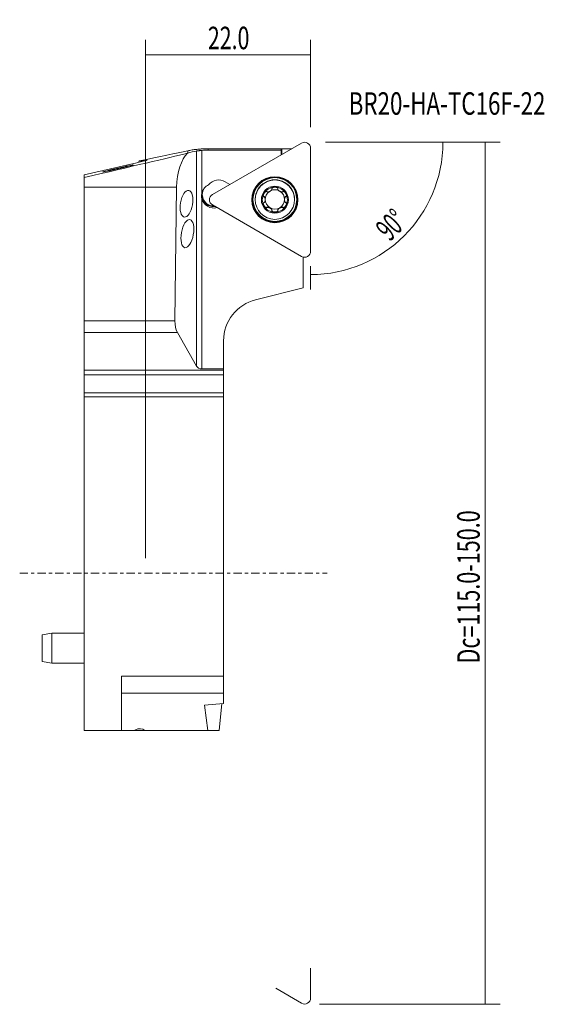
# Model space of a CAD drawing. Units: millimetres. Extents: x -17 to 53, y -58 to 74.
import ezdxf

# ---------------------------------------------------------------- set-up
doc = ezdxf.new("R2010")
doc.units = ezdxf.units.MM
doc.linetypes.add('CENTER', pattern=[47.5, 22, -8.5, 8.5, -8.5])
for name, color, linetype in [('1', 4, 'CONTINUOUS'), ('2', 7, 'CONTINUOUS'), ('SK1', 4, 'CONTINUOUS'), ('SK2', 7, 'CONTINUOUS'), ('SK4', 2, 'CENTER'), ('SK6', 5, 'CONTINUOUS')]:
    doc.layers.add(name, color=color, linetype=linetype)
doc.styles.add('iso_b_vert', font='simplex.shx')
doc.dimstyles.get("Standard").update_dxf_attribs({"dimtxt": 0.18, "dimasz": 0.18, "dimexe": 0.18, "dimexo": 0.0625, "dimgap": 0.09, "dimtad": 1, "dimzin": 0, "dimdsep": 52, "dimtxsty": 'Standard', "dimcen": 0.09, "dimadec": 0, "dimazin": 0, "dimtfac": 1, "dimtdec": 4, "dimtofl": 0, "dimtmove": 0, "dimatfit": 3, "dimfxl": 1, "dimtolj": 1, "dimtzin": 0, "dimarcsym": 0})

# ---------------------------------------------------------------- blocks, each defined once
blk = doc.blocks.new('DimnDraft3D1')
at = {"layer": 'SK2', "lineweight": 13}
for p, q in [((0, 2), (0, 71.153915)), ((22.000937, 59.485353), (22.000937, 71.153915)), ((22.000937, 69.153915), (0, 69.153915))]:
    blk.add_line(p, q, dxfattribs=at)
for points in [[(0, 69.153915), (3.174998, 69.571912), (3.175002, 68.735919), (0, 69.153915)], [(22.000937, 69.153915), (18.825939, 68.735919), (18.825935, 69.571912), (22.000937, 69.153915)]]:
    blk.add_solid(points, dxfattribs=at)
at = {"layer": 'SK2', "lineweight": 18, "insert": (8.308363, 69.903915), "char_height": 3, "attachment_point": 7, "line_spacing_factor": 1.084337, "style": 'iso_b_vert'}
blk.add_mtext('\\W0.6961;22.0', dxfattribs=at)
blk = doc.blocks.new('DimnDraft3D2')
at = {"layer": '2', "lineweight": 13}
for p, q in [((26.000937, 57.485353), (47.300673, 57.485353)), ((45.300673, 57.485353), (45.300673, -57.485353)), ((23.207187, -57.485353), (47.300673, -57.485353))]:
    blk.add_line(p, q, dxfattribs=at)
for points in [[(45.300673, 57.485353), (45.71867, 54.310354), (44.882677, 54.310351), (45.300673, 57.485353)], [(45.300673, -57.485353), (44.882677, -54.310354), (45.71867, -54.310351), (45.300673, -57.485353)]]:
    blk.add_solid(points, dxfattribs=at)
at = {"layer": '2', "lineweight": 18, "insert": (44.550673, -12.047368), "char_height": 3, "attachment_point": 7, "rotation": 90, "line_spacing_factor": 1.084337, "style": 'iso_b_vert'}
blk.add_mtext('\\W0.7034;Dc=115.0-150.0', dxfattribs=at)
blk = doc.blocks.new('DimnDraft3D3')
at = {"layer": '2', "lineweight": 13}
for p, q in [((24.000937, 57.485353), (41.648227, 57.485353)), ((22.000937, 40.948433), (22.000937, 37.838062))]:
    blk.add_line(p, q, dxfattribs=at)
blk.add_arc((22.000937, 57.485353), 17.64729, 270, 0, dxfattribs=at)
for points in [[(39.648227, 57.485353), (39.923428, 54.294804), (39.088275, 54.332289), (39.648227, 57.485353)], [(22.000937, 39.838062), (25.153997, 40.398014), (25.191489, 39.562862), (22.000937, 39.838062)]]:
    blk.add_solid(points, dxfattribs=at)
at = {"layer": '2', "lineweight": 18, "insert": (32.566081, 44.154119), "char_height": 3, "attachment_point": 7, "rotation": 45, "line_spacing_factor": 1.084337, "style": 'iso_b_vert'}
blk.add_mtext('\\W0.5899;90%%d', dxfattribs=at)

msp = doc.modelspace()

# ---------------------------------------------------------------- linework, layer by layer
at = {"layer": '1', "lineweight": 13}
for p, q in [((8.331, 56.619), (8.331, 56.429)), ((5.632, 56.357), (5.632, 56.048)), ((6.782, 27.638), (6.782, 56.317)), ((7.501, 56.4), (7.501, 50.687)), ((-0.056, 55.054), (-0.056, 55.019)), ((4.139, 51.505), (-8.199, 51.505)), ((7.501, 49.986), (7.501, 27.252)), ((15.81, 50.204), (15.81, 50.242)), ((18.667, 50.204), (18.667, 50.242)), ((16.197, 48.778), (16.197, 48.817)), ((18.28, 48.778), (18.28, 48.817)), ((-8.199, 33.644), (3.911, 33.644)), ((4.239, 32.111), (-8.199, 32.111)), ((-8.199, 27.077), (10.401, 27.077)), ((10.401, 26.464), (-8.199, 26.464)), ((10.401, 24.064), (-8.199, 24.064))]:
    msp.add_line(p, q, dxfattribs=at)
at = {"layer": '1', "lineweight": 18}
for p, q in [((8.331, 56.619), (19.493, 56.619)), ((20.81, 57.379), (8.904, 50.507)), ((18.188, 56.606), (18.088, 56.603)), ((18.088, 56.603), (18.088, 56.429)), ((18.188, 56.606), (19.47, 56.606)), ((18.188, 56.606), (18.188, 55.866)), ((22.001, 42.948), (22.001, 56.692)), ((5.632, 56.048), (5.61, 56.042)), ((18.088, 56.429), (8.331, 56.429)), ((18.088, 55.808), (18.088, 56.429)), ((-1.559, 54.672), (-8.199, 53.138)), ((-1.357, 54.715), (-1.559, 54.672)), ((-0.871, 54.992), (-0.218, 55.022)), ((-0.218, 55.022), (-0.056, 55.054)), ((-0.218, 55.022), (-0.218, 54.978)), ((-8.199, 53.138), (-8.199, 52.781)), ((-8.199, 52.781), (-8.199, 51.505)), ((-8.199, 33.644), (-8.199, 51.505)), ((4.139, 51.505), (3.911, 33.644)), ((10.626, 52.224), (11.252, 51.862)), ((16.852, 51.271), (16.852, 51.31)), ((17.625, 51.271), (17.625, 51.31)), ((15.793, 50.214), (15.793, 50.252)), ((15.793, 50.252), (15.81, 50.242)), ((18.667, 50.242), (18.684, 50.252)), ((18.684, 50.214), (18.684, 50.252)), ((8.904, 49.133), (20.81, 42.261)), ((14.613, 49.862), (14.613, 49.83)), ((15.948, 49.829), (15.948, 49.864)), ((16.18, 48.807), (16.197, 48.817)), ((16.18, 48.768), (16.18, 48.807)), ((18.28, 48.817), (18.297, 48.807)), ((18.297, 48.768), (18.297, 48.807)), ((18.529, 49.864), (18.529, 49.829)), ((19.863, 49.83), (19.863, 49.862)), ((19.863, 49.862), (19.863, 49.862)), ((16.851, 48.401), (16.851, 48.439)), ((16.851, 48.439), (16.852, 48.419)), ((16.852, 48.38), (16.852, 48.419)), ((17.625, 48.401), (17.625, 48.439)), ((17.625, 48.38), (17.625, 48.419)), ((21.031, 38.06), (21.031, 42.175)), ((21.031, 38.06), (14.675, 36.476)), ((-8.199, 32.111), (-8.199, 33.644)), ((-8.199, 27.077), (-8.199, 32.111)), ((4.239, 32.111), (6.782, 27.638)), ((10.401, 31.005), (10.401, 27.252)), ((-8.199, 26.464), (-8.199, 27.077)), ((-8.199, 24.064), (-8.199, 26.464)), ((7.501, 27.252), (10.401, 27.252)), ((10.401, 27.077), (10.401, 27.252)), ((10.401, 26.464), (10.401, 27.077)), ((10.401, 24.064), (10.401, 26.464)), ((-8.199, 23.535), (-8.199, 24.064)), ((10.401, 23.535), (10.401, 24.064)), ((10.401, 23.535), (-8.199, 23.535)), ((-8.199, 21.791), (-8.199, 23.535)), ((10.401, -13.722), (10.401, 23.535)), ((10.401, -16.02), (10.401, -13.722)), ((10.401, -17.381), (10.401, -16.02))]:
    msp.add_line(p, q, dxfattribs=at)
at = {"layer": '1', "lineweight": 13, "ltscale": 0.05}
for p, q in [((22.001, -52.692), (22.001, -56.692)), ((20.81, -57.379), (17.346, -55.38))]:
    msp.add_line(p, q, dxfattribs=at)
at = {"layer": '1', "lineweight": 18, "extrusion": (0, 0, -1)}
msp.add_arc((-16.039, 31.005), 5.638, 0, 76, dxfattribs=at)
at = {"layer": '1', "lineweight": 18}
for centre, major_axis, start_param, end_param in [((21.207, 56.692), (0.794, 0), 0, 2.0943951), ((8.331, 44.433), (12, 0), 1.5707963, 1.640027), ((9.756, 50.719), (-1.739, 0), -2.0943951, -0.6786393), ((17.238, 49.862), (2.625, 0), 1.0471975, 3.1415598), ((9.088, 50.513), (1.525, 0), 2.5871738, -1.5288979), ((9.088, 50.337), (1.625, 0), 2.0059116, 2.9243649), ((17.238, 49.823), (-1.676, 0), -1.5707963, -0.5235988), ((17.238, 49.823), (-1.676, 0), -2.6179939, -1.5707963), ((17.238, 49.862), (2.625, 0), 0, 1.0471976), ((9.088, 50.511), (-1.625, 0), 0.108272, 1.7055931), ((9.088, 50.337), (1.625, 0), -2.9243649, -1.2964123), ((9.301, 49.82), (0.794, 0), 2.0943951, -2.0943951), ((17.238, 49.823), (-1.676, 0), -0.5235988, 0.5235988), ((17.238, 49.864), (-1.29, 0), -0.9292245, 0), ((17.238, 49.864), (1.29, 0), 1.127946, 2.0022905), ((17.238, 49.864), (-1.29, 0), 3.1415927, -2.1872353), ((17.238, 49.823), (-1.676, 0), 2.6179939, -2.6179939), ((17.238, 49.823), (-1.676, 0), 0.5235988, 1.5707963), ((17.238, 49.864), (-1.29, 0), 0, 1.0471976), ((17.238, 49.864), (-1.29, 0), 1.0471976, 2.0943951), ((17.238, 49.823), (-1.676, 0), 1.5707963, 2.6179939), ((17.238, 49.864), (-1.29, 0), 2.0943951, 3.1415927), ((21.207, 42.948), (0.794, 0), -2.0943951, 0)]:
    msp.add_ellipse(centre, major_axis=major_axis, ratio=0.999657, start_param=start_param, end_param=end_param, dxfattribs=at)
at = {"layer": '1', "lineweight": 18, "extrusion": (0, 0, -1)}
for centre, major_axis, ratio, start_param, end_param in [((-14.272, 51.505), (21.657, 4.998), 0.005738, 0.4090771, 1.2878888), ((-133.237, 24.137), (141.712, 32.707), 0.005738, -0.3638855, -0.1993465), ((6.577, 51.505), (0.084, 5), 0.487461, -1.57896, -0.4420965), ((8.331, 44.504), (8.625, 8.803), 0.947741, -1.0289, -0.9314635), ((-0.805, 54.864), (1, 0.231), 0.024859, -0.7185668, 2.1612265), ((0.668, 24.137), (0, 32.717), 0.141431, -0.3557151, -0.3390298), ((15.954, 50.606), (0.197, 0.341), 0.489807, 2.9455058, -2.5052901), ((15.755, 49.864), (0, 0.394), 0.489891, 0.2889329, 1.5707963), ((18.722, 49.864), (0, 0.394), 0.489891, -1.5707963, -0.2889329), ((18.523, 50.606), (0.197, -0.341), 0.489807, -0.6806903, 0.1960868), ((15.954, 49.123), (0.197, -0.341), 0.489807, -0.1957043, 2.4609028), ((16.497, 48.58), (0.341, -0.197), 0.489639, -2.8524686, -1.5706052), ((16.497, 48.58), (0.341, -0.197), 0.489639, -1.5706052, -0.2887417), ((17.98, 48.58), (0.341, 0.197), 0.489639, -1.5709875, -0.2891241), ((18.523, 49.123), (0.197, 0.341), 0.489807, 0.6363021, -2.9458884), ((17.238, 48.381), (0.394, 0), 0.489556, -0.1958955, 3.0505115), ((4.886, 33.644), (0.033, 2), 0.487461, -2.4516247, -1.57896), ((7.501, 27.939), (0.8, 0), 0.858245, 1.5707963, 2.687807)]:
    msp.add_ellipse(centre, major_axis=major_axis, ratio=ratio, start_param=start_param, end_param=end_param, dxfattribs=at)
for centre, major_axis, ratio in [((-3.699, 53.994), (2.025, 0.468), 0.024859), ((5.455, 49.29), (0.29, 1.779), 0.4517), ((5.572, 45.298), (0.334, 1.872), 0.422738)]:
    msp.add_ellipse(centre, major_axis=major_axis, ratio=ratio, dxfattribs=at)
at = {"layer": '1', "lineweight": 18}
for centre, major_axis in [((17.238, 49.82), (3.071, 0)), ((17.238, 49.843), (-3.01, 0)), ((17.238, 49.83), (2.625, 0)), ((17.238, 49.823), (1.8, 0))]:
    msp.add_ellipse(centre, major_axis=major_axis, ratio=0.999657, dxfattribs=at)
at = {"layer": '1', "lineweight": 13}
msp.add_ellipse((17.238, 49.85), major_axis=(2.921, 0), ratio=0.999657, dxfattribs=at)
at = {"layer": '1', "lineweight": 13, "ltscale": 0.05, "extrusion": (0, 0, -1)}
msp.add_ellipse((21.207, -56.692), major_axis=(0.794, 0), ratio=0.999657, start_param=0, end_param=2.0943951, dxfattribs=at)
at = {"layer": '1', "lineweight": 18}
for points, knots in [([(5.632, 56.357), (5.722, 56.376), (5.814, 56.393), (6.002, 56.427), (6.098, 56.443), (6.294, 56.473), (6.395, 56.487), (6.55, 56.508), (6.602, 56.514), (6.709, 56.527), (6.763, 56.533), (6.927, 56.551), (7.039, 56.562), (7.215, 56.576), (7.274, 56.58), (7.396, 56.589), (7.458, 56.593), (7.554, 56.598), (7.586, 56.6), (7.651, 56.603), (7.749, 56.608), (7.915, 56.613), (8.052, 56.616), (8.156, 56.618), (8.191, 56.618), (8.261, 56.619), (8.296, 56.619), (8.331, 56.619)], [0, 0, 0, 0, 0.125, 0.125, 0.25, 0.25, 0.375, 0.375, 0.4375, 0.4375, 0.5, 0.5, 0.625, 0.625, 0.6875, 0.6875, 0.75, 0.75, 0.78125, 0.78125, 0.8125, 0.875, 0.9375, 0.9375, 0.96875, 0.96875, 1, 1, 1, 1]), ([(7.501, 56.4), (7.463, 56.398), (7.389, 56.392), (7.316, 56.385), (7.263, 56.38), (7.245, 56.379), (7.21, 56.375), (7.192, 56.373), (7.142, 56.368), (7.109, 56.364), (7.062, 56.358), (7.046, 56.356), (7.016, 56.352), (7.001, 56.35), (6.958, 56.345), (6.905, 56.337), (6.859, 56.33), (6.828, 56.325), (6.818, 56.323), (6.799, 56.32), (6.79, 56.318), (6.782, 56.317)], [0, 0, 0, 0, 0.125, 0.25, 0.25, 0.3125, 0.3125, 0.375, 0.375, 0.5, 0.5, 0.5625, 0.5625, 0.625, 0.625, 0.75, 0.875, 0.875, 0.9375, 0.9375, 1, 1, 1, 1]), ([(16.851, 51.251), (16.851, 51.241), (16.85, 51.231), (16.842, 51.197), (16.831, 51.173), (16.798, 51.117), (16.771, 51.086), (16.698, 51.015), (16.647, 50.977), (16.577, 50.936), (16.56, 50.927), (16.525, 50.911), (16.508, 50.903), (16.463, 50.885), (16.435, 50.876), (16.39, 50.864), (16.373, 50.861), (16.338, 50.855), (16.321, 50.854), (16.288, 50.853), (16.271, 50.854), (16.234, 50.859), (16.214, 50.865), (16.197, 50.874)], [0, 0, 0, 0, 0.0405984, 0.0405984, 0.136918, 0.136918, 0.2841784, 0.2841784, 0.5008229, 0.5008229, 0.5667588, 0.5667588, 0.6320501, 0.6320501, 0.7351758, 0.7351758, 0.7971861, 0.7971861, 0.8592683, 0.8592683, 0.9215113, 0.9215113, 1, 1, 1, 1]), ([(17.238, 51.499), (17.226, 51.499), (17.214, 51.499), (17.181, 51.497), (17.161, 51.495), (17.121, 51.491), (17.101, 51.487), (17.062, 51.479), (17.043, 51.474), (17.005, 51.462), (16.986, 51.455), (16.954, 51.44), (16.941, 51.434), (16.905, 51.411), (16.883, 51.393), (16.859, 51.361), (16.853, 51.349), (16.845, 51.324), (16.844, 51.311), (16.846, 51.289), (16.848, 51.28), (16.852, 51.271)], [0, 0, 0, 0, 0.0698313, 0.0698313, 0.1833262, 0.1833262, 0.2968509, 0.2968509, 0.4104424, 0.4104424, 0.5241821, 0.5241821, 0.6084678, 0.6084678, 0.7710635, 0.7710635, 0.854651, 0.854651, 0.9388788, 0.9388788, 1, 1, 1, 1]), ([(17.238, 51.499), (17.266, 51.499), (17.294, 51.497), (17.342, 51.492), (17.362, 51.49), (17.402, 51.482), (17.421, 51.477), (17.46, 51.466), (17.479, 51.46), (17.515, 51.444), (17.533, 51.435), (17.569, 51.413), (17.588, 51.398), (17.611, 51.372), (17.618, 51.361), (17.629, 51.337), (17.632, 51.324), (17.633, 51.298), (17.63, 51.284), (17.625, 51.271)], [0, 0, 0, 0, 0.1581261, 0.1581261, 0.2715634, 0.2715634, 0.3850662, 0.3850662, 0.4987145, 0.4987145, 0.6127211, 0.6127211, 0.7462216, 0.7462216, 0.8249134, 0.8249134, 0.9089861, 0.9089861, 1, 1, 1, 1]), ([(17.625, 51.251), (17.626, 51.233), (17.63, 51.215), (17.641, 51.184), (17.648, 51.171), (17.664, 51.141), (17.675, 51.125), (17.703, 51.09), (17.72, 51.072), (17.759, 51.034), (17.782, 51.014), (17.831, 50.978), (17.857, 50.961), (17.917, 50.927), (17.951, 50.91), (18.014, 50.885), (18.042, 50.876), (18.087, 50.864), (18.104, 50.861), (18.138, 50.855), (18.155, 50.854), (18.189, 50.853), (18.206, 50.854), (18.243, 50.859), (18.262, 50.865), (18.28, 50.874)], [0, 0, 0, 0, 0.0728681, 0.0728681, 0.1278126, 0.1278126, 0.1990924, 0.1990924, 0.2888748, 0.2888748, 0.3936413, 0.3936413, 0.4999156, 0.4999156, 0.6316236, 0.6316236, 0.7348689, 0.7348689, 0.796951, 0.796951, 0.8591052, 0.8591052, 0.9214204, 0.9214204, 1, 1, 1, 1]), ([(7.501, 50.687), (7.488, 50.629), (7.479, 50.571), (7.466, 50.454), (7.459, 50.338), (7.466, 50.22), (7.475, 50.132), (7.479, 50.103), (7.489, 50.044), (7.494, 50.015), (7.501, 49.986)], [0, 0, 0, 0, 0.25, 0.25, 0.5, 0.75, 0.75, 0.875, 0.875, 1, 1, 1, 1]), ([(15.787, 50.661), (15.773, 50.637), (15.76, 50.612), (15.74, 50.568), (15.733, 50.549), (15.72, 50.511), (15.714, 50.492), (15.705, 50.453), (15.701, 50.434), (15.696, 50.394), (15.695, 50.374), (15.697, 50.332), (15.7, 50.309), (15.712, 50.276), (15.718, 50.264), (15.733, 50.243), (15.743, 50.234), (15.766, 50.22), (15.779, 50.216), (15.793, 50.214)], [0, 0, 0, 0, 0.1581261, 0.1581261, 0.2715634, 0.2715634, 0.3850662, 0.3850662, 0.4987145, 0.4987145, 0.6127211, 0.6127211, 0.7462216, 0.7462216, 0.8249134, 0.8249134, 0.9089861, 0.9089861, 1, 1, 1, 1]), ([(15.787, 50.661), (15.793, 50.672), (15.799, 50.682), (15.817, 50.71), (15.828, 50.726), (15.853, 50.758), (15.865, 50.774), (15.892, 50.804), (15.906, 50.818), (15.936, 50.845), (15.951, 50.858), (15.98, 50.878), (15.992, 50.886), (16.03, 50.906), (16.057, 50.916), (16.097, 50.921), (16.111, 50.921), (16.137, 50.915), (16.149, 50.91), (16.167, 50.897), (16.174, 50.89), (16.18, 50.883)], [0, 0, 0, 0, 0.0698313, 0.0698313, 0.1833262, 0.1833262, 0.2968509, 0.2968509, 0.4104424, 0.4104424, 0.5241821, 0.5241821, 0.6084678, 0.6084678, 0.7710635, 0.7710635, 0.854651, 0.854651, 0.9388788, 0.9388788, 1, 1, 1, 1]), ([(15.81, 50.204), (15.826, 50.194), (15.84, 50.182), (15.861, 50.157), (15.87, 50.145), (15.887, 50.116), (15.896, 50.098), (15.913, 50.057), (15.92, 50.033), (15.934, 49.98), (15.939, 49.951), (15.946, 49.891), (15.948, 49.86), (15.948, 49.8), (15.947, 49.77), (15.937, 49.686), (15.925, 49.63), (15.892, 49.547), (15.876, 49.516), (15.842, 49.474), (15.827, 49.459), (15.81, 49.448)], [0, 0, 0, 0, 0.0727938, 0.0727938, 0.1276823, 0.1276823, 0.1988894, 0.1988894, 0.2885803, 0.2885803, 0.39324, 0.39324, 0.499406, 0.499406, 0.6005398, 0.6005398, 0.7954114, 0.7954114, 0.9218751, 0.9218751, 1, 1, 1, 1]), ([(18.69, 50.661), (18.684, 50.672), (18.678, 50.682), (18.66, 50.71), (18.649, 50.726), (18.624, 50.758), (18.612, 50.774), (18.585, 50.804), (18.571, 50.818), (18.541, 50.845), (18.525, 50.858), (18.497, 50.878), (18.485, 50.886), (18.447, 50.906), (18.42, 50.916), (18.38, 50.921), (18.366, 50.921), (18.34, 50.915), (18.328, 50.91), (18.31, 50.897), (18.303, 50.89), (18.297, 50.883)], [0, 0, 0, 0, 0.0698313, 0.0698313, 0.1833262, 0.1833262, 0.2968509, 0.2968509, 0.4104424, 0.4104424, 0.5241821, 0.5241821, 0.6084678, 0.6084678, 0.7710635, 0.7710635, 0.854651, 0.854651, 0.9388788, 0.9388788, 1, 1, 1, 1]), ([(18.667, 50.204), (18.651, 50.194), (18.637, 50.182), (18.615, 50.157), (18.607, 50.145), (18.59, 50.116), (18.581, 50.098), (18.564, 50.057), (18.556, 50.033), (18.543, 49.98), (18.538, 49.951), (18.531, 49.891), (18.529, 49.86), (18.529, 49.791), (18.531, 49.752), (18.541, 49.686), (18.547, 49.656), (18.56, 49.611), (18.566, 49.595), (18.579, 49.562), (18.586, 49.547), (18.602, 49.517), (18.612, 49.503), (18.635, 49.474), (18.65, 49.459), (18.667, 49.448)], [0, 0, 0, 0, 0.0728681, 0.0728681, 0.1278126, 0.1278126, 0.1990924, 0.1990924, 0.2888748, 0.2888748, 0.3936413, 0.3936413, 0.4999156, 0.4999156, 0.6316236, 0.6316236, 0.7348689, 0.7348689, 0.796951, 0.796951, 0.8591052, 0.8591052, 0.9214204, 0.9214204, 1, 1, 1, 1]), ([(18.69, 50.661), (18.704, 50.637), (18.717, 50.612), (18.736, 50.568), (18.744, 50.549), (18.757, 50.511), (18.763, 50.492), (18.772, 50.453), (18.776, 50.434), (18.781, 50.394), (18.782, 50.374), (18.78, 50.332), (18.777, 50.309), (18.765, 50.276), (18.759, 50.264), (18.744, 50.243), (18.734, 50.234), (18.711, 50.22), (18.698, 50.216), (18.684, 50.214)], [0, 0, 0, 0, 0.1581261, 0.1581261, 0.2715634, 0.2715634, 0.3850662, 0.3850662, 0.4987145, 0.4987145, 0.6127211, 0.6127211, 0.7462216, 0.7462216, 0.8249134, 0.8249134, 0.9089861, 0.9089861, 1, 1, 1, 1]), ([(15.787, 48.985), (15.773, 49.009), (15.76, 49.034), (15.74, 49.078), (15.733, 49.097), (15.72, 49.135), (15.714, 49.154), (15.705, 49.193), (15.701, 49.213), (15.696, 49.253), (15.695, 49.273), (15.697, 49.316), (15.7, 49.339), (15.712, 49.373), (15.718, 49.385), (15.733, 49.406), (15.743, 49.416), (15.766, 49.431), (15.779, 49.436), (15.793, 49.438)], [0, 0, 0, 0, 0.1581261, 0.1581261, 0.2715634, 0.2715634, 0.3850662, 0.3850662, 0.4987145, 0.4987145, 0.6127211, 0.6127211, 0.7462216, 0.7462216, 0.8249134, 0.8249134, 0.9089861, 0.9089861, 1, 1, 1, 1]), ([(15.787, 48.985), (15.793, 48.974), (15.799, 48.964), (15.817, 48.937), (15.828, 48.92), (15.853, 48.888), (15.865, 48.873), (15.892, 48.843), (15.906, 48.828), (15.936, 48.802), (15.951, 48.789), (15.98, 48.769), (15.992, 48.761), (16.03, 48.742), (16.057, 48.732), (16.097, 48.728), (16.111, 48.728), (16.137, 48.735), (16.149, 48.74), (16.167, 48.754), (16.174, 48.761), (16.18, 48.768)], [0, 0, 0, 0, 0.0698313, 0.0698313, 0.1833262, 0.1833262, 0.2968509, 0.2968509, 0.4104424, 0.4104424, 0.5241821, 0.5241821, 0.6084678, 0.6084678, 0.7710635, 0.7710635, 0.854651, 0.854651, 0.9388788, 0.9388788, 1, 1, 1, 1]), ([(16.851, 48.401), (16.851, 48.419), (16.847, 48.438), (16.835, 48.47), (16.829, 48.484), (16.813, 48.514), (16.802, 48.53), (16.774, 48.566), (16.757, 48.585), (16.718, 48.623), (16.695, 48.643), (16.646, 48.679), (16.62, 48.696), (16.56, 48.731), (16.526, 48.748), (16.463, 48.772), (16.435, 48.781), (16.39, 48.792), (16.373, 48.795), (16.338, 48.8), (16.321, 48.801), (16.288, 48.802), (16.271, 48.801), (16.234, 48.794), (16.214, 48.788), (16.197, 48.778)], [0, 0, 0, 0, 0.0728681, 0.0728681, 0.1278126, 0.1278126, 0.1990924, 0.1990924, 0.2888748, 0.2888748, 0.3936413, 0.3936413, 0.4999156, 0.4999156, 0.6316236, 0.6316236, 0.7348689, 0.7348689, 0.796951, 0.796951, 0.8591052, 0.8591052, 0.9214204, 0.9214204, 1, 1, 1, 1]), ([(18.28, 48.778), (18.264, 48.787), (18.245, 48.793), (18.212, 48.8), (18.198, 48.801), (18.164, 48.802), (18.144, 48.801), (18.1, 48.795), (18.075, 48.79), (18.022, 48.775), (17.994, 48.765), (17.938, 48.741), (17.91, 48.727), (17.851, 48.693), (17.819, 48.671), (17.766, 48.629), (17.744, 48.609), (17.712, 48.575), (17.7, 48.562), (17.679, 48.535), (17.669, 48.521), (17.652, 48.491), (17.644, 48.476), (17.631, 48.441), (17.626, 48.421), (17.625, 48.401)], [0, 0, 0, 0, 0.0728681, 0.0728681, 0.1278126, 0.1278126, 0.1990924, 0.1990924, 0.2888748, 0.2888748, 0.3936413, 0.3936413, 0.4999156, 0.4999156, 0.6316236, 0.6316236, 0.7348689, 0.7348689, 0.796951, 0.796951, 0.8591052, 0.8591052, 0.9214204, 0.9214204, 1, 1, 1, 1]), ([(18.69, 48.985), (18.676, 48.961), (18.661, 48.937), (18.633, 48.899), (18.62, 48.883), (18.594, 48.853), (18.58, 48.838), (18.551, 48.81), (18.536, 48.797), (18.504, 48.773), (18.487, 48.763), (18.449, 48.743), (18.428, 48.735), (18.393, 48.729), (18.38, 48.728), (18.354, 48.731), (18.34, 48.735), (18.317, 48.748), (18.306, 48.757), (18.297, 48.768)], [0, 0, 0, 0, 0.1581261, 0.1581261, 0.2715634, 0.2715634, 0.3850662, 0.3850662, 0.4987145, 0.4987145, 0.6127211, 0.6127211, 0.7462216, 0.7462216, 0.8249134, 0.8249134, 0.9089861, 0.9089861, 1, 1, 1, 1]), ([(18.69, 48.985), (18.696, 48.996), (18.702, 49.007), (18.717, 49.036), (18.726, 49.054), (18.741, 49.091), (18.749, 49.11), (18.761, 49.148), (18.766, 49.167), (18.775, 49.207), (18.778, 49.227), (18.781, 49.261), (18.782, 49.276), (18.78, 49.319), (18.776, 49.347), (18.759, 49.384), (18.752, 49.396), (18.734, 49.416), (18.723, 49.424), (18.702, 49.434), (18.693, 49.436), (18.684, 49.438)], [0, 0, 0, 0, 0.0698313, 0.0698313, 0.1833262, 0.1833262, 0.2968509, 0.2968509, 0.4104424, 0.4104424, 0.5241821, 0.5241821, 0.6084678, 0.6084678, 0.7710635, 0.7710635, 0.854651, 0.854651, 0.9388788, 0.9388788, 1, 1, 1, 1]), ([(17.238, 48.147), (17.21, 48.147), (17.182, 48.149), (17.135, 48.154), (17.115, 48.157), (17.075, 48.164), (17.056, 48.169), (17.017, 48.18), (16.998, 48.187), (16.961, 48.203), (16.944, 48.212), (16.907, 48.235), (16.889, 48.25), (16.866, 48.277), (16.859, 48.288), (16.848, 48.312), (16.845, 48.326), (16.844, 48.353), (16.847, 48.367), (16.852, 48.38)], [0, 0, 0, 0, 0.1581261, 0.1581261, 0.2715634, 0.2715634, 0.3850662, 0.3850662, 0.4987145, 0.4987145, 0.6127211, 0.6127211, 0.7462216, 0.7462216, 0.8249134, 0.8249134, 0.9089861, 0.9089861, 1, 1, 1, 1]), ([(17.238, 48.147), (17.251, 48.147), (17.263, 48.148), (17.296, 48.149), (17.316, 48.151), (17.356, 48.156), (17.375, 48.159), (17.415, 48.167), (17.434, 48.173), (17.472, 48.185), (17.491, 48.192), (17.523, 48.207), (17.536, 48.214), (17.572, 48.236), (17.594, 48.255), (17.618, 48.288), (17.624, 48.3), (17.632, 48.326), (17.633, 48.34), (17.631, 48.362), (17.629, 48.372), (17.625, 48.38)], [0, 0, 0, 0, 0.0698313, 0.0698313, 0.1833262, 0.1833262, 0.2968509, 0.2968509, 0.4104424, 0.4104424, 0.5241821, 0.5241821, 0.6084678, 0.6084678, 0.7710635, 0.7710635, 0.854651, 0.854651, 0.9388788, 0.9388788, 1, 1, 1, 1])]:
    msp.add_open_spline(points, degree=3, knots=knots, dxfattribs=at)
for points in [[(16.851, 51.251), (16.852, 51.258), (16.852, 51.265), (16.852, 51.271)], [(17.625, 51.271), (17.625, 51.265), (17.625, 51.258), (17.625, 51.251)], [(15.793, 50.214), (15.799, 50.21), (15.804, 50.207), (15.81, 50.204)], [(16.197, 50.874), (16.191, 50.877), (16.185, 50.88), (16.18, 50.883)], [(18.28, 50.874), (18.286, 50.877), (18.291, 50.88), (18.297, 50.883)], [(18.684, 50.214), (18.678, 50.21), (18.672, 50.207), (18.667, 50.204)], [(15.793, 49.438), (15.799, 49.441), (15.804, 49.445), (15.81, 49.448)], [(16.197, 48.778), (16.191, 48.775), (16.185, 48.772), (16.18, 48.768)], [(18.297, 48.768), (18.291, 48.772), (18.286, 48.775), (18.28, 48.778)], [(18.667, 49.448), (18.672, 49.445), (18.678, 49.441), (18.684, 49.438)], [(16.852, 48.38), (16.852, 48.387), (16.852, 48.394), (16.851, 48.401)], [(17.625, 48.401), (17.625, 48.394), (17.625, 48.387), (17.625, 48.38)]]:
    msp.add_open_spline(points, degree=3, dxfattribs=at)
at = {"layer": 'SK1', "lineweight": 18}
for p, q in [((-8.199, -20.995), (-8.199, 21.791)), ((-12.499, -7.995), (-13.799, -8.224)), ((-13.799, -8.224), (-13.799, -11.766)), ((-8.199, -7.995), (-12.499, -7.995)), ((-12.499, -7.995), (-12.499, -11.995)), ((-13.799, -11.766), (-12.499, -11.995)), ((-12.499, -11.995), (-8.199, -11.995)), ((-3.199, -13.722), (-3.199, -20.995)), ((7.856, -17.606), (10.401, -17.381)), ((8.281, -20.995), (7.856, -17.606)), ((9.805, -20.995), (10.183, -17.401)), ((-8.199, -20.995), (-3.199, -20.995)), ((-1.559, -20.995), (-3.199, -20.995)), ((-1.357, -20.883), (-1.559, -20.995)), ((-0.218, -20.995), (-1.559, -20.995)), ((-0.218, -20.902), (-0.218, -20.995)), ((-0.091, -20.995), (-0.218, -20.995)), ((-0.091, -20.995), (8.281, -20.995)), ((9.805, -20.995), (8.281, -20.995))]:
    msp.add_line(p, q, dxfattribs=at)
at = {"layer": 'SK1', "lineweight": 13}
for p, q in [((-3.199, -13.722), (10.401, -13.722)), ((10.401, -16.02), (-3.199, -16.02))]:
    msp.add_line(p, q, dxfattribs=at)
at = {"layer": 'SK1', "lineweight": 18, "extrusion": (0, 0, -1)}
msp.add_ellipse((-0.805, -21.582), major_axis=(1, 0), ratio=0.8391, start_param=-2.1554816, end_param=-0.7753975, dxfattribs=at)
at = {"layer": 'SK4', "lineweight": 13, "ltscale": 0.05}
msp.add_line((-16.785, 0), (24.215, 0), dxfattribs=at)

# ---------------------------------------------------------------- texts
at = {"layer": 'SK6', "lineweight": 18, "insert": (27.076, 61.16), "char_height": 3, "attachment_point": 7, "line_spacing_factor": 1.084337, "style": 'iso_b_vert'}
msp.add_mtext('\\W0.7295;BR20-HA-TC16F-22', dxfattribs=at)

# ---------------------------------------------------------------- dimensions: what is measured, and where the dimension line sits
at = {"layer": '2', "lineweight": 13}
dim = msp.add_angular_dim_2l(base=(34.479, 45.007), line1=((22.001, 42.948), (22.001, 56.692)), line2=((22.001, 57.485), (23.001, 57.485)), dimstyle='Standard', override={"dimpost": '<>'}, dxfattribs=at)
dim.commit()
dim.dimension.update_dxf_attribs({"geometry": 'DimnDraft3D3', "text_midpoint": (32.358, 47.128)})
dim = msp.add_linear_dim(base=(45.301, -57.485), p1=(26.001, 57.485), p2=(23.207, -57.485), angle=90, dimstyle='Standard', override={"dimtxt": 3, "dimasz": 3.175, "dimexe": 2, "dimexo": 2, "dimgap": 1.5, "dimtad": 1, "dimtih": 0, "dimtoh": 0, "dimdec": 1, "dimpost": '<>', "dimtxsty": 'iso_b_vert', "dimsah": 1, "dimclrd": 7, "dimclre": 7, "dimclrt": 7, "dimtofl": 1, "dimtmove": 0}, dxfattribs=at)
dim.commit()
dim.dimension.update_dxf_attribs({"geometry": 'DimnDraft3D2', "text_midpoint": (45.301, -12.797)})
at = {"layer": 'SK2', "lineweight": 13}
dim = msp.add_linear_dim(base=(0, 69.154), p1=(22.001, 59.485), p2=(0, 2), dimstyle='Standard', override={"dimtxt": 3, "dimasz": 3.175, "dimexe": 2, "dimexo": 2, "dimgap": 1.5, "dimtad": 1, "dimtih": 0, "dimdec": 1, "dimpost": '<>', "dimtxsty": 'iso_b_vert', "dimsah": 1, "dimclrd": 7, "dimclre": 7, "dimclrt": 7, "dimtofl": 1, "dimtmove": 0}, dxfattribs=at)
dim.commit()
dim.dimension.update_dxf_attribs({"geometry": 'DimnDraft3D1', "text_midpoint": (7.558, 69.154)})

doc.saveas('drawing.dxf')
